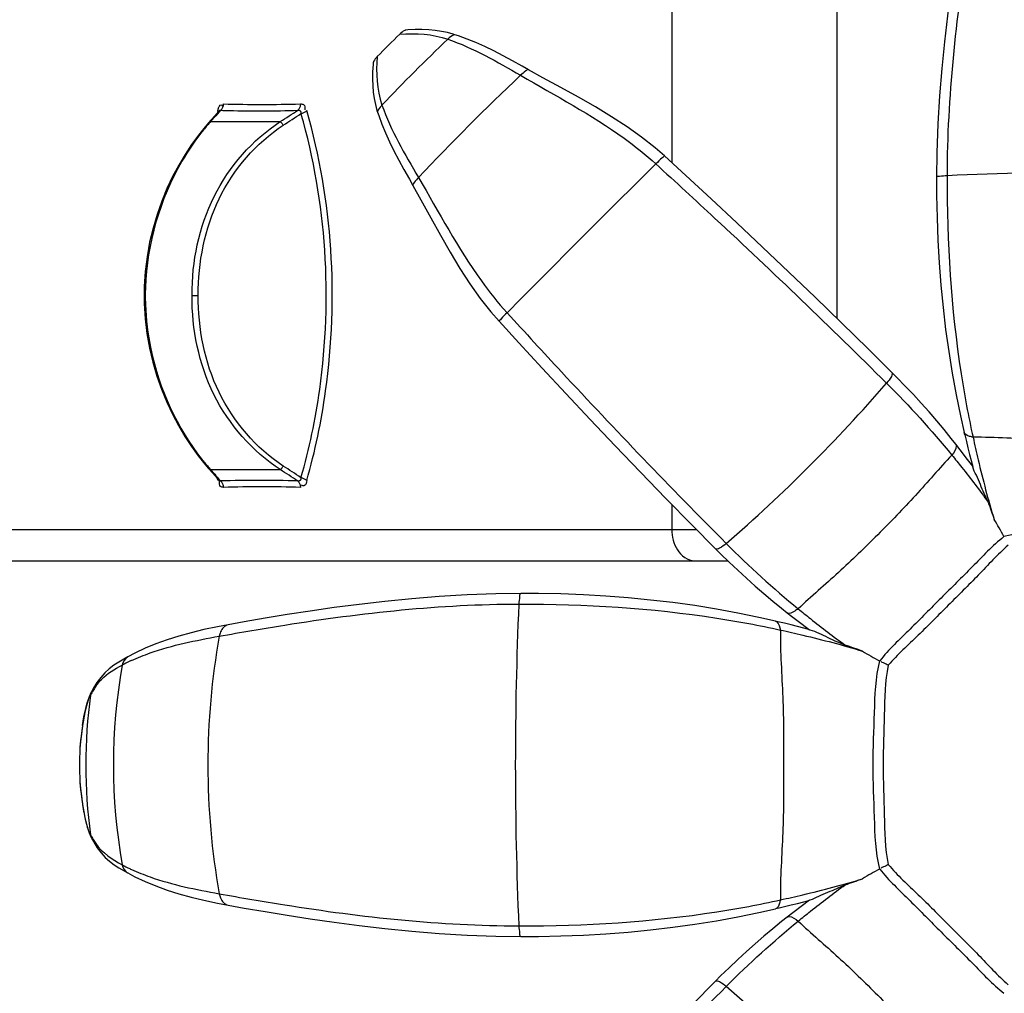
# Model space of a CAD drawing. Units: millimetres. Extents: x 0 to 16986, y 0 to 12014.
# Drawn here: x 6428 to 7059, y 5237 to 5862 of the extents above; entities that cross this region are included whole.
import ezdxf

# ---------------------------------------------------------------- set-up
doc = ezdxf.new("R2010")
doc.units = ezdxf.units.MM
doc.header["$LTSCALE"] = 934.214286
doc.layers.get('0').update_dxf_attribs({"linetype": 'CONTINUOUS'})
doc.layers.add('COMPONENTS', color=7, linetype='CONTINUOUS')
doc.styles.get("Standard").update_dxf_attribs({"font": 'txt', "width": 0.85})
doc.dimstyles.new('DIMSTYLE_1', dxfattribs={"dimtxt": 171.428571, "dimasz": 50, "dimexe": 1.5, "dimexo": 1, "dimgap": 3, "dimtad": 1, "dimtxsty": 'Standard', "dimblk": '_FILLED', "dimblk1": '_FILLED', "dimblk2": '_FILLED', "dimcen": 0.09, "dimazin": 2, "dimtp": 0.01, "dimtm": 0.01, "dimtfac": 1, "dimtofl": 0, "dimtmove": 0, "dimatfit": 3, "dimldrblk": '_FILLED', "dimfxl": 1, "dimtolj": 1, "dimarcsym": 0})

# ---------------------------------------------------------------- blocks, each defined once
blk = doc.blocks.new('_FILLED')
at = {"color": 0, "linetype": 'ByBlock'}
blk.add_solid([(0, 0), (-1, 0.214), (-1, -0.214)], dxfattribs=at)
blk = doc.blocks.new('*D1')
at = {"color": 2, "linetype": 'Continuous', "transparency": 16777216}
for p, q in [((6995.08, 10389.11), (3490.9, 10389.11)), ((3512.33, 10389.11), (3512.33, 6433.89)), ((3512.33, 2478.68), (3512.33, 6433.89)), ((4749.82, 2478.68), (3490.9, 2478.68))]:
    blk.add_line(p, q, dxfattribs=at)
at = {"color": 2, "linetype": 'Continuous', "transparency": 16777216, "xscale": 50, "yscale": 50, "zscale": 50}
for p, rotation in [((3512.33, 10389.11), 90), ((3512.33, 2478.68), 270)]:
    blk.add_blockref('_FILLED', p, dxfattribs=dict(at, rotation=rotation))
at = {"color": 2, "linetype": 'Continuous', "transparency": 16777216, "insert": (3298.04, 6515.69), "char_height": 171.429, "width": 1020, "attachment_point": 2, "rotation": 90, "line_spacing_factor": 0.9}
blk.add_mtext('7910,42', dxfattribs=at)

msp = doc.modelspace()

# ---------------------------------------------------------------- linework, layer by layer
at = {"layer": 'COMPONENTS', "color": 251, "linetype": 'Continuous', "true_color": 0x526166}
for p, q in [((6951.712, 6194.605), (6951.712, 5670.168)), ((6845.974, 6174.605), (6845.974, 5769.809)), ((6553.369, 5799.949), (6550.043, 5796.198)), ((6553.369, 5799.949), (6550.043, 5796.198)), ((6552.821, 5800.023), (6550.364, 5797.256)), ((6555.643, 5803.192), (6552.821, 5800.023)), ((6556.493, 5803.46), (6553.369, 5799.949)), ((6556.493, 5803.46), (6553.369, 5799.949)), ((6548.736, 5795.418), (6546.593, 5792.936)), ((6550.364, 5797.256), (6548.734, 5795.416)), ((6550.043, 5796.198), (6594.79, 5796.198)), ((6507.524, 5690.395), (6507.426, 5684.793)), ((6507.426, 5684.793), (6507.501, 5679.523)), ((6508.18, 5684.793), (6507.426, 5684.793)), ((6538.155, 5684.793), (6542.129, 5684.79)), ((6546.411, 5576.491), (6548.736, 5573.793)), ((6548.734, 5573.794), (6551.408, 5570.778)), ((6548.736, 5573.793), (6548.734, 5573.794)), ((6550.043, 5573.012), (6551.091, 5571.829)), ((6550.043, 5573.012), (6551.091, 5571.829)), ((6550.043, 5573.012), (6594.79, 5573.012)), ((6551.408, 5570.778), (6555.633, 5566.029)), ((6554.179, 5567.639), (6554.337, 5567.04)), ((6554.19, 5567.649), (6554.344, 5567.047)), ((6554.299, 5568.214), (6556.492, 5565.752)), ((6554.299, 5568.214), (6555.39, 5566.988)), ((6554.842, 5566.204), (6554.633, 5565.961)), ((6845.974, 5550.605), (6845.974, 5534.605)), ((6256.607, 5534.605), (6861.683, 5534.605)), ((6276.653, 5514.605), (6881.707, 5514.605))]:
    msp.add_line(p, q, dxfattribs=at)
at = {"layer": 'COMPONENTS', "color": 114, "linetype": 'Continuous', "true_color": 0x00965f}
for p, q in [((6763.207, 5824.385), (6754.089, 5829.46)), ((6657.165, 5802.225), (6657.166, 5802.223)), ((6677.562, 5759.27), (6679.858, 5755.225)), ((7033.847, 5595.344), (7033.481, 5596.889)), ((6494.499, 5451.523), (6491.116, 5449.544)), ((6496.905, 5452.87), (6494.499, 5451.523)), ((6472.2, 5427.234), (6471.232, 5424.465)), ((6466.187, 5394.113), (6466.179, 5393.801)), ((6466.272, 5394.893), (6466.2, 5394.112)), ((6466.181, 5373.338), (6466.19, 5373.027)), ((6466.202, 5373.028), (6466.275, 5372.25)), ((6473.296, 5337.44), (6473.708, 5336.622)), ((6491.212, 5317.609), (6494.552, 5315.657)), ((6494.552, 5315.657), (6496.905, 5314.34)), ((6561.313, 5293.681), (6571.694, 5291.835)), ((6913.973, 5291.74), (6912.428, 5291.374))]:
    msp.add_line(p, q, dxfattribs=at)
for points in [[(7033.942, 5937.623), (7031.635, 5924.235), (7029.315, 5910.143), (7027.024, 5895.373), (7024.805, 5879.963), (7022.709, 5863.957), (7020.784, 5847.374), (7019.085, 5830.254), (7017.67, 5812.676), (7016.597, 5794.68), (7015.921, 5776.274), (7015.704, 5760.321)], [(6706.84, 5851.915), (6705.701, 5852.277), (6702.038, 5853.278), (6698.205, 5854.081), (6694.187, 5854.683), (6689.993, 5855.077), (6685.657, 5855.259), (6681.195, 5855.229), (6676.595, 5854.991), (6675.312, 5854.89)], [(6754.089, 5829.46), (6750.03, 5831.749), (6743.808, 5835.217), (6737.773, 5838.476), (6731.827, 5841.529), (6725.944, 5844.353), (6720.18, 5846.903), (6714.553, 5849.169), (6709.029, 5851.178), (6706.842, 5851.914)], [(6654.429, 5834.023), (6654.308, 5832.735), (6654.001, 5828.102), (6653.913, 5823.605), (6654.047, 5819.234), (6654.406, 5815.003), (6654.986, 5810.952), (6655.781, 5807.089), (6656.788, 5803.4), (6657.165, 5802.225)], [(6841.155, 5774.228), (6835.178, 5779.453), (6826.509, 5786.306), (6817.218, 5792.92), (6807.339, 5799.341), (6796.924, 5805.622), (6786.045, 5811.828), (6774.779, 5818.046), (6763.207, 5824.385)], [(6657.166, 5802.223), (6657.902, 5800.065), (6659.933, 5794.558), (6662.229, 5788.955), (6664.815, 5783.219), (6667.681, 5777.367), (6670.775, 5771.458), (6674.068, 5765.462), (6677.562, 5759.27)], [(6987.093, 5635.364), (6971.891, 5650.429), (6954.836, 5667.142), (6937.88, 5683.569), (6920.995, 5699.754), (6904.202, 5715.687), (6887.578, 5731.31), (6871.151, 5746.611), (6854.903, 5761.62), (6841.155, 5774.228)], [(7015.704, 5760.321), (7015.754, 5748.959), (7016.048, 5734.521), (7016.604, 5720.094), (7017.432, 5705.673), (7018.538, 5691.283), (7019.923, 5676.984), (7021.591, 5662.787), (7023.544, 5648.7), (7025.778, 5634.779), (7028.288, 5621.05), (7031.074, 5607.506), (7033.481, 5596.889)], [(6679.858, 5755.225), (6684.947, 5746.118), (6691.295, 5734.553), (6697.516, 5723.287), (6703.72, 5712.406), (6709.995, 5701.989), (6716.408, 5692.106), (6723.017, 5682.811), (6729.866, 5674.139), (6735.089, 5668.162)], [(6735.089, 5668.162), (6747.697, 5654.414), (6762.706, 5638.166), (6778.007, 5621.739), (6793.63, 5605.115), (6809.563, 5588.322), (6825.748, 5571.437), (6842.175, 5554.481), (6858.888, 5537.426), (6873.953, 5522.224)], [(7028.092, 5589.384), (7025.235, 5592.978), (7020.585, 5598.687), (7015.832, 5604.348), (7010.961, 5609.979), (7005.972, 5615.575), (7000.88, 5621.118), (6995.689, 5626.607), (6990.382, 5632.06), (6987.094, 5635.364)], [(7033.847, 5595.344), (7034.872, 5591.084), (7035.901, 5586.905), (7036.935, 5582.809), (7037.972, 5578.802), (7038.997, 5574.949)], [(7038.946, 5575.141), (7035.631, 5579.598), (7030.887, 5585.807), (7028.09, 5589.386)], [(6873.953, 5522.223), (6877.257, 5518.935), (6882.71, 5513.628), (6888.199, 5508.437), (6893.742, 5503.345), (6899.338, 5498.356), (6904.969, 5493.485), (6910.63, 5488.732), (6916.339, 5484.082), (6919.933, 5481.225)], [(6748.996, 5493.613), (6733.043, 5493.396), (6714.637, 5492.72), (6696.641, 5491.647), (6679.063, 5490.232), (6661.943, 5488.533), (6645.36, 5486.608), (6629.354, 5484.512), (6613.944, 5482.293), (6599.174, 5480.002), (6585.082, 5477.682), (6571.694, 5475.375), (6561.313, 5473.529)], [(6912.428, 5475.836), (6901.811, 5478.243), (6888.267, 5481.029), (6874.538, 5483.539), (6860.617, 5485.773), (6846.53, 5487.726), (6832.333, 5489.394), (6818.034, 5490.779), (6803.644, 5491.885), (6789.223, 5492.713), (6774.796, 5493.269), (6760.358, 5493.563), (6748.996, 5493.613)], [(6919.932, 5481.226), (6922.654, 5479.095), (6927.823, 5475.12), (6933.152, 5471.125), (6934.319, 5470.265)], [(6561.313, 5473.529), (6554.416, 5472.224), (6545.796, 5470.391), (6537.545, 5468.389), (6529.656, 5466.205), (6522.121, 5463.824), (6514.931, 5461.231), (6508.082, 5458.409), (6501.564, 5455.339), (6496.905, 5452.87)], [(6934.368, 5470.32), (6930.538, 5471.339), (6926.527, 5472.377), (6922.428, 5473.412), (6918.244, 5474.442), (6913.979, 5475.469), (6912.428, 5475.836)], [(6491.116, 5449.544), (6487.996, 5447.497), (6485.069, 5445.245), (6482.306, 5442.696), (6479.685, 5439.778), (6477.178, 5436.413), (6474.776, 5432.544), (6473.701, 5430.575)], [(6473.708, 5430.587), (6473.294, 5429.765), (6472.2, 5427.234)], [(6471.232, 5424.465), (6470.371, 5421.469), (6469.597, 5418.25), (6468.899, 5414.815), (6468.267, 5411.18), (6467.695, 5407.36), (6467.176, 5403.369), (6466.703, 5399.213), (6466.272, 5394.893)], [(6466.275, 5372.25), (6466.706, 5367.937), (6467.179, 5363.788), (6467.698, 5359.804), (6468.27, 5355.991), (6468.902, 5352.363), (6469.601, 5348.935), (6470.375, 5345.721), (6471.236, 5342.732)], [(6471.236, 5342.732), (6472.203, 5339.967), (6473.296, 5337.44)], [(6473.703, 5336.632), (6474.878, 5334.489), (6477.351, 5330.546), (6479.899, 5327.176), (6482.518, 5324.304), (6485.244, 5321.823), (6488.127, 5319.623), (6491.212, 5317.609)], [(6496.905, 5314.34), (6501.564, 5311.871), (6508.084, 5308.8), (6514.939, 5305.976), (6522.141, 5303.379), (6529.694, 5300.994), (6537.592, 5298.809), (6545.838, 5296.809), (6554.443, 5294.981), (6561.313, 5293.681)], [(6913.973, 5291.74), (6918.233, 5292.765), (6922.412, 5293.794), (6926.508, 5294.828), (6930.515, 5295.866), (6934.368, 5296.89)], [(6934.176, 5296.839), (6929.719, 5293.524), (6923.51, 5288.78), (6919.931, 5285.983)], [(6571.694, 5291.835), (6585.082, 5289.528), (6599.174, 5287.209), (6613.944, 5284.917), (6629.354, 5282.698), (6645.36, 5280.602), (6661.943, 5278.677), (6679.063, 5276.978), (6696.641, 5275.563), (6714.637, 5274.49), (6733.043, 5273.814), (6748.996, 5273.597)], [(6748.996, 5273.597), (6760.358, 5273.647), (6774.796, 5273.941), (6789.223, 5274.498), (6803.644, 5275.326), (6818.034, 5276.431), (6832.333, 5277.816), (6846.53, 5279.484), (6860.617, 5281.437), (6874.538, 5283.671), (6888.267, 5286.181), (6901.811, 5288.967), (6912.428, 5291.374)], [(6919.933, 5285.985), (6916.339, 5283.128), (6910.63, 5278.478), (6904.969, 5273.726), (6899.338, 5268.854), (6893.742, 5263.865), (6888.199, 5258.773), (6882.71, 5253.582), (6877.257, 5248.275), (6873.953, 5244.987)], [(6873.953, 5244.987), (6858.888, 5229.785), (6842.175, 5212.729), (6825.748, 5195.773), (6809.563, 5178.888), (6793.63, 5162.095), (6778.007, 5145.471), (6762.706, 5129.044), (6747.697, 5112.797), (6735.089, 5099.048)]]:
    msp.add_lwpolyline(points, dxfattribs=at)
at = {"layer": 'COMPONENTS', "color": 251, "linetype": 'Continuous', "true_color": 0x526166}
for points in [[(6556.494, 5803.461), (6556.858, 5803.79), (6557.19, 5804.161), (6557.486, 5804.571)], [(6557.486, 5804.571), (6557.743, 5805.015), (6557.959, 5805.488), (6558.13, 5805.984)], [(6558.13, 5805.984), (6558.254, 5806.498), (6558.332, 5807.025), (6558.36, 5807.557)], [(6607.709, 5807.557), (6607.69, 5807.025), (6607.623, 5806.498), (6607.51, 5805.984), (6607.351, 5805.488), (6607.148, 5805.015), (6606.905, 5804.571), (6606.622, 5804.161), (6606.305, 5803.79), (6605.956, 5803.461)], [(6554.633, 5803.25), (6554.842, 5803.007), (6555.003, 5802.766), (6555.093, 5802.575)], [(6555.633, 5803.181), (6555.704, 5803.257), (6555.789, 5803.335), (6555.87, 5803.399), (6555.948, 5803.45), (6556.024, 5803.488), (6556.097, 5803.515), (6556.168, 5803.53), (6556.236, 5803.536), (6556.303, 5803.532), (6556.368, 5803.518), (6556.432, 5803.494), (6556.494, 5803.461)], [(6605.956, 5803.461), (6606.133, 5803.499), (6606.299, 5803.523), (6606.456, 5803.535), (6606.602, 5803.534), (6606.739, 5803.523), (6606.866, 5803.503), (6606.984, 5803.472), (6607.093, 5803.434), (6607.195, 5803.388), (6607.289, 5803.335), (6607.376, 5803.276), (6607.457, 5803.21), (6607.531, 5803.139), (6607.6, 5803.062), (6607.664, 5802.978), (6607.723, 5802.889), (6607.776, 5802.795), (6607.826, 5802.693), (6607.871, 5802.584), (6607.912, 5802.468), (6607.948, 5802.343), (6607.981, 5802.209), (6608.008, 5802.065), (6608.029, 5801.909), (6608.046, 5801.74), (6608.055, 5801.56), (6608.058, 5801.367)], [(6608.058, 5801.367), (6608.555, 5801.52), (6609.041, 5801.693), (6609.511, 5801.883), (6609.96, 5802.087), (6610.382, 5802.304), (6610.774, 5802.531), (6611.13, 5802.766), (6611.448, 5803.007), (6611.723, 5803.25)], [(6546.593, 5792.936), (6542.241, 5787.512), (6537.927, 5781.581), (6533.703, 5775.167), (6529.621, 5768.291), (6525.728, 5760.968), (6522.082, 5753.234), (6518.737, 5745.125), (6515.74, 5736.664), (6513.14, 5727.892), (6510.983, 5718.848), (6509.304, 5709.556), (6508.141, 5700.055), (6507.524, 5690.395)], [(6550.043, 5796.198), (6549.693, 5796.082), (6549.37, 5795.928), (6549.078, 5795.735), (6548.819, 5795.507), (6548.736, 5795.418)], [(6594.79, 5796.198), (6594.932, 5796.082), (6595.098, 5795.928), (6595.284, 5795.735), (6595.49, 5795.507), (6595.713, 5795.245), (6595.95, 5794.952), (6596.2, 5794.631), (6596.46, 5794.285), (6596.728, 5793.918)], [(6507.501, 5679.523), (6508.08, 5669.821), (6509.211, 5660.274), (6510.863, 5650.936), (6513, 5641.845), (6515.584, 5633.028), (6518.569, 5624.524), (6521.907, 5616.374), (6525.548, 5608.602), (6529.438, 5601.246), (6533.519, 5594.338), (6537.742, 5587.896), (6542.057, 5581.939), (6546.411, 5576.491)], [(6550.043, 5573.012), (6549.693, 5573.128), (6549.37, 5573.282), (6549.078, 5573.475), (6548.819, 5573.703), (6548.736, 5573.793)], [(6594.79, 5573.012), (6594.932, 5573.128), (6595.098, 5573.282), (6595.284, 5573.475), (6595.49, 5573.703), (6595.713, 5573.965), (6595.95, 5574.258), (6596.2, 5574.579), (6596.46, 5574.925), (6596.728, 5575.292)], [(6555.093, 5566.635), (6555.003, 5566.444), (6554.842, 5566.204)], [(6556.494, 5565.749), (6556.421, 5565.711), (6556.347, 5565.687), (6556.274, 5565.675), (6556.202, 5565.676), (6556.13, 5565.687), (6556.06, 5565.708), (6555.99, 5565.738), (6555.922, 5565.776), (6555.855, 5565.822), (6555.789, 5565.875), (6555.724, 5565.934), (6555.659, 5566), (6555.633, 5566.029)], [(6558.36, 5561.653), (6558.332, 5562.185), (6558.254, 5562.712), (6558.13, 5563.226), (6557.959, 5563.722), (6557.743, 5564.195), (6557.486, 5564.639), (6557.19, 5565.049), (6556.858, 5565.42), (6556.494, 5565.749)], [(6608.058, 5567.844), (6608.05, 5567.543), (6608.025, 5567.269), (6607.985, 5567.022), (6607.931, 5566.803), (6607.865, 5566.61), (6607.788, 5566.439), (6607.702, 5566.289), (6607.609, 5566.159), (6607.508, 5566.048), (6607.401, 5565.953), (6607.289, 5565.875), (6607.172, 5565.811), (6607.052, 5565.76), (6606.928, 5565.722), (6606.8, 5565.695), (6606.669, 5565.68), (6606.534, 5565.674), (6606.396, 5565.679), (6606.253, 5565.693), (6606.106, 5565.716), (6605.956, 5565.749)], [(6605.956, 5565.749), (6606.305, 5565.42), (6606.622, 5565.049), (6606.905, 5564.639), (6607.148, 5564.195), (6607.351, 5563.722), (6607.51, 5563.226), (6607.623, 5562.712), (6607.69, 5562.185), (6607.709, 5561.653)], [(6611.723, 5565.961), (6611.448, 5566.204), (6611.13, 5566.444), (6610.774, 5566.679), (6610.382, 5566.906), (6609.96, 5567.123), (6609.511, 5567.328), (6609.041, 5567.517), (6608.555, 5567.69), (6608.058, 5567.844)]]:
    msp.add_lwpolyline(points, dxfattribs=at)
at = {"layer": 'COMPONENTS', "color": 114, "linetype": 'Continuous', "true_color": 0x00965f}
for centre, radius, start, end in [((7355.305, 5154.012), 977.404, 134.402292, 135.597708), ((7475.723, 5033.594), 1123.94, 133.486826, 136.531173), ((7850.722, 4658.595), 1605.177, 133.34674, 136.65326), ((15052.308, -2542.991), 11687.734, 134.6690987, 135.3309013), ((7125.712, 3366.003), 2397.76, 87.5326, 92.4674), ((6217.077, 6292.24), 1014.052, 310.889227, 319.110773), ((7779.927, 5799.785), 771.852, 198.71479, 199.585342), ((9143.322, 5383.605), 2397.768, 177.532609, 182.467391), ((6709.532, 4729.39), 771.852, 70.414658, 71.28521), ((6853.938, 5383.605), 366.211, 169.931289, 190.068711), ((6543.195, 5355.71), 104.557, 115.481879, 118.461308), ((6546.514, 5348.862), 112.166, 114.879642, 115.507801), ((6514.465, 5407.575), 46.385, 145.152028, 149.138771), ((6807.086, 5383.605), 337.058, 172.351186, 187.648814), ((6523.202, 5402.341), 56.57, 149.127866, 152.493992), ((6664.459, 5379.776), 198.681, 171.567352, 172.491006), ((6760.177, 5368.008), 295.122, 173.488402, 174.182711), ((6733.328, 5371.028), 268.105, 173.363528, 173.478811), ((6710.909, 5373.675), 245.53, 172.622227, 173.37249), ((6690.589, 5376.27), 225.045, 172.475342, 172.613071), ((6820.68, 5361.855), 355.937, 174.184378, 174.850612), ((6738.69, 5383.605), 272.702, 177.85727, 182.157592), ((6819.253, 5405.229), 354.509, 185.161077, 185.828552), ((6759.033, 5399.09), 293.977, 185.830196, 186.526386), ((6732.321, 5396.079), 267.095, 186.536009, 186.650381), ((6709.984, 5393.436), 244.602, 186.64136, 187.394634), ((6689.762, 5390.848), 224.216, 187.403857, 187.539341), ((6663.751, 5387.35), 197.971, 187.523552, 188.451875), ((6523.164, 5364.858), 56.531, 207.51452, 210.881017), ((6514.458, 5359.641), 46.382, 210.870173, 214.855502), ((6543.196, 5411.503), 104.559, 241.538714, 244.519236), ((6546.516, 5418.35), 112.168, 244.493287, 245.120353), ((6709.532, 6037.82), 771.852, 288.71479, 289.585342), ((6217.077, 4474.97), 1014.052, 40.889227, 49.110773)]:
    msp.add_arc(centre, radius, start, end, dxfattribs=at)
at = {"layer": 'COMPONENTS', "color": 251, "linetype": 'Continuous', "true_color": 0x526166}
for centre, radius, start, end in [((6582.989, 6679.196), 871.99, 268.379683, 271.624857), ((6923.557, 5704.699), 381.86, 165.0439, 165.306493), ((6579.631, 6595.347), 792.225, 268.326389, 268.734425), ((6581.136, 6690.388), 887.277, 268.772805, 271.602756), ((6655.246, 5702.081), 141.159, 139.520709, 140.969399), ((6650.171, 5706.413), 134.488, 138.117174, 139.520833), ((6673.769, 5684.712), 165.589, 178.250498, 179.971965), ((6674.052, 5684.496), 165.872, 179.897205, 181.906902), ((6654.769, 5666.754), 140.554, 218.490231, 221.250812), ((6648.651, 5661.449), 132.457, 221.270558, 221.887506), ((6901.145, 5658.741), 358.727, 194.810836, 194.955174), ((6581.161, 4690.627), 875.473, 88.376961, 91.614707), ((6582.985, 4690.551), 871.452, 88.3749, 91.620042)]:
    msp.add_arc(centre, radius, start, end, dxfattribs=at)
at = {"layer": 'COMPONENTS', "color": 114, "linetype": 'Continuous', "true_color": 0x00965f}
for points, knots in [([(7043.131, 5953.698), (7040.622, 5939.727), (7029.671, 5876.239), (7022.586, 5811.801), (7022.486, 5761.54)], [0, 0, 0, 0, 0.220224, 1, 1, 1, 1]), ([(6675.308, 5854.885), (6675.053, 5854.863), (6673.558, 5854.301), (6672.359, 5853.23), (6671.423, 5852.313)], [0, 0, 0, 0, 0.1634056, 1, 1, 1, 1]), ([(6706.841, 5851.915), (6706.616, 5851.991), (6704.711, 5851.458), (6703.399, 5850.148), (6702.241, 5849.049)], [0, 0, 0, 0, 0.1294134, 1, 1, 1, 1]), ([(6657.004, 5837.894), (6656.092, 5836.962), (6655.026, 5835.767), (6654.46, 5834.282), (6654.434, 5834.026)], [0, 0, 0, 0, 0.8353721, 1, 1, 1, 1]), ([(6754.088, 5829.459), (6753.502, 5829.779), (6751.41, 5827.891), (6749.961, 5826.894), (6748.909, 5825.901)], [0, 0, 0, 0, 0.3158716, 1, 1, 1, 1]), ([(6748.909, 5825.901), (6771.3, 5812.885), (6802.065, 5796.607), (6829.245, 5774.967), (6835.699, 5769.077)], [0, 0, 0, 0, 0.7477402, 1, 1, 1, 1]), ([(6660.025, 5806.82), (6659.587, 5806.358), (6658.548, 5805.024), (6656.785, 5803.342), (6657.165, 5802.225)], [0, 0, 0, 0, 0.3504774, 1, 1, 1, 1]), ([(6841.155, 5774.228), (6841.02, 5774.351), (6840.431, 5773.386), (6838.683, 5772.38), (6836.979, 5770.343), (6835.699, 5769.077)], [0, 0, 0, 0, 0.0730402, 0.2805891, 1, 1, 1, 1]), ([(6835.699, 5769.077), (6848.393, 5757.493), (6898.462, 5711.406), (6947.646, 5664.348), (6983.676, 5628.443)], [0, 0, 0, 0, 0.2525332, 1, 1, 1, 1]), ([(6683.416, 5760.408), (6682.423, 5759.356), (6681.427, 5757.908), (6679.537, 5755.813), (6679.859, 5755.229)], [0, 0, 0, 0, 0.6842347, 1, 1, 1, 1]), ([(6683.416, 5760.408), (6696.479, 5738.044), (6712.725, 5707.265), (6734.35, 5680.072), (6740.24, 5673.618)], [0, 0, 0, 0, 0.747741, 1, 1, 1, 1]), ([(7022.486, 5761.54), (7020.847, 5761.468), (7019.188, 5761.079), (7015.716, 5760.996), (7015.704, 5760.321)], [0, 0, 0, 0, 0.7083958, 1, 1, 1, 1]), ([(7022.486, 5761.54), (7022.402, 5719.076), (7025.854, 5662.578), (7036.165, 5607.213), (7039.163, 5593.724)], [0, 0, 0, 0, 0.7544732, 1, 1, 1, 1]), ([(6740.24, 5673.618), (6738.974, 5672.338), (6736.937, 5670.634), (6735.931, 5668.886), (6734.966, 5668.297), (6735.089, 5668.162)], [0, 0, 0, 0, 0.7194109, 0.9269598, 1, 1, 1, 1]), ([(6740.24, 5673.618), (6751.824, 5660.924), (6797.911, 5610.855), (6844.969, 5561.671), (6880.874, 5525.641)], [0, 0, 0, 0, 0.2525332, 1, 1, 1, 1]), ([(6987.094, 5635.364), (6987.699, 5634.761), (6986.219, 5631.526), (6984.844, 5629.792), (6983.676, 5628.443)], [0, 0, 0, 0, 0.323837, 1, 1, 1, 1]), ([(7039.163, 5593.724), (7038.439, 5593.914), (7036.441, 5594.433), (7033.788, 5595.471), (7033.494, 5596.887)], [0, 0, 0, 0, 0.341166, 1, 1, 1, 1]), ([(7212.261, 5593.724), (7197.864, 5593.921), (7169.039, 5591.616), (7125.712, 5591.699), (7082.385, 5591.616), (7053.56, 5593.921), (7039.163, 5593.724)], [0, 0, 0, 0, 0.2494571, 0.4999993, 0.7505425, 1, 1, 1, 1]), ([(7039.163, 5593.724), (7040.233, 5588.908), (7044.276, 5571.234), (7048.777, 5553.646), (7052.732, 5541.052)], [0, 0, 0, 0, 0.2720341, 1, 1, 1, 1]), ([(7028.088, 5589.38), (7028.327, 5589.072), (7028.879, 5586.345), (7026.851, 5584.1), (7025.579, 5582.302)], [0, 0, 0, 0, 0.1506632, 1, 1, 1, 1]), ([(7025.579, 5582.302), (7017.587, 5573.923), (7002.563, 5556.151), (6978.096, 5531.221), (6953.165, 5506.755), (6935.394, 5491.73), (6927.015, 5483.738)], [0, 0, 0, 0, 0.2490405, 0.5000011, 0.7509574, 1, 1, 1, 1]), ([(7025.579, 5582.302), (7027.697, 5579.706), (7035.67, 5569.809), (7043.407, 5559.719), (7048.885, 5552.131)], [0, 0, 0, 0, 0.2636315, 1, 1, 1, 1]), ([(7048.885, 5552.131), (7047.209, 5555.892), (7044.519, 5561.589), (7041.577, 5569.249), (7039.354, 5572.889), (7039.05, 5574.834)], [0, 0, 0, 0, 0.4992622, 0.7613294, 1, 1, 1, 1]), ([(7192.458, 5530.067), (7181.695, 5532.967), (7159.093, 5533.457), (7125.712, 5534.929), (7092.33, 5533.458), (7069.729, 5532.966), (7058.966, 5530.067)], [0, 0, 0, 0, 0.2497783, 0.5000012, 0.7502239, 1, 1, 1, 1]), ([(7058.977, 5530.047), (7051.635, 5524.191), (7038.74, 5510.409), (7018.556, 5490.761), (6998.908, 5470.578), (6985.126, 5457.682), (6979.27, 5450.34)], [0, 0, 0, 0, 0.2499087, 0.4999999, 0.7500911, 1, 1, 1, 1]), ([(6880.874, 5525.641), (6879.525, 5524.473), (6877.791, 5523.098), (6874.556, 5521.618), (6873.953, 5522.223)], [0, 0, 0, 0, 0.676163, 1, 1, 1, 1]), ([(7061.768, 5524.528), (7054.889, 5518.615), (7042.686, 5505.106), (7023.212, 5486.105), (7004.211, 5466.63), (6990.702, 5454.428), (6984.789, 5447.549)], [0, 0, 0, 0, 0.2499617, 0.5000001, 0.7500384, 1, 1, 1, 1]), ([(6748.996, 5493.611), (6748.321, 5493.606), (6748.238, 5490.12), (6747.849, 5488.47), (6747.777, 5486.831)], [0, 0, 0, 0, 0.2914065, 1, 1, 1, 1]), ([(6555.619, 5466.186), (6569.59, 5468.695), (6633.078, 5479.646), (6697.516, 5486.731), (6747.777, 5486.831)], [0, 0, 0, 0, 0.220224, 1, 1, 1, 1]), ([(6747.777, 5486.831), (6790.241, 5486.916), (6846.739, 5483.463), (6902.104, 5473.152), (6915.593, 5470.154)], [0, 0, 0, 0, 0.7544732, 1, 1, 1, 1]), ([(6927.015, 5483.738), (6926.281, 5483.218), (6924.351, 5481.901), (6921.238, 5480.221), (6919.937, 5481.229)], [0, 0, 0, 0, 0.3533252, 1, 1, 1, 1]), ([(6927.015, 5483.738), (6929.611, 5481.62), (6939.508, 5473.647), (6949.598, 5465.91), (6957.186, 5460.432)], [0, 0, 0, 0, 0.2636315, 1, 1, 1, 1]), ([(6561.313, 5473.53), (6559.101, 5473.13), (6556.597, 5470.142), (6555.786, 5467.113), (6555.619, 5466.186)], [0, 0, 0, 0, 0.7044949, 1, 1, 1, 1]), ([(6912.431, 5475.861), (6912.787, 5475.802), (6914.756, 5474.458), (6915.115, 5471.972), (6915.593, 5470.154)], [0, 0, 0, 0, 0.1609225, 1, 1, 1, 1]), ([(6915.593, 5470.154), (6915.396, 5455.757), (6917.701, 5426.933), (6917.619, 5383.605), (6917.701, 5340.278), (6915.396, 5311.453), (6915.593, 5297.056)], [0, 0, 0, 0, 0.2494581, 0.4999991, 0.7505413, 1, 1, 1, 1]), ([(6915.593, 5470.154), (6920.408, 5469.084), (6938.082, 5465.041), (6955.671, 5460.54), (6968.265, 5456.585)], [0, 0, 0, 0, 0.2720074, 1, 1, 1, 1]), ([(6934.38, 5470.315), (6938.45, 5469.369), (6945.777, 5465.186), (6953.435, 5462.104), (6957.186, 5460.432)], [0, 0, 0, 0, 0.5043291, 1, 1, 1, 1]), ([(6499.325, 5450.619), (6503.213, 5452.422), (6521.385, 5459.611), (6540.64, 5463.496), (6555.619, 5466.186)], [0, 0, 0, 0, 0.2197338, 1, 1, 1, 1]), ([(6476.398, 5434.08), (6477.492, 5435.646), (6482.084, 5441.39), (6488.634, 5445.061), (6493.367, 5447.629)], [0, 0, 0, 0, 0.2618774, 1, 1, 1, 1]), ([(6979.25, 5450.351), (6976.35, 5439.588), (6975.86, 5416.986), (6974.388, 5383.605), (6975.859, 5350.223), (6976.352, 5327.622), (6979.25, 5316.859)], [0, 0, 0, 0, 0.2497783, 0.5000012, 0.7502239, 1, 1, 1, 1]), ([(6984.789, 5447.549), (6984.305, 5447.792), (6982.801, 5448.593), (6981.127, 5449.153), (6980.228, 5449.901)], [0, 0, 0, 0, 0.3168088, 1, 1, 1, 1]), ([(6984.789, 5447.549), (6982.455, 5437.137), (6982.432, 5415.563), (6981.075, 5383.606), (6982.431, 5351.648), (6982.454, 5330.073), (6984.789, 5319.661)], [0, 0, 0, 0, 0.2498666, 0.4999937, 0.7501206, 1, 1, 1, 1]), ([(6467.926, 5408.912), (6468.205, 5410.791), (6469.332, 5417.419), (6470.784, 5424.17), (6473.027, 5428.468)], [0, 0, 0, 0, 0.2815246, 1, 1, 1, 1]), ([(6473.71, 5430.569), (6473.536, 5430.242), (6473.245, 5429.558), (6473.076, 5428.833), (6473.027, 5428.468)], [0, 0, 0, 0, 0.501872, 1, 1, 1, 1]), ([(6467.93, 5358.253), (6468.209, 5356.378), (6469.336, 5349.765), (6470.788, 5343.03), (6473.027, 5338.742)], [0, 0, 0, 0, 0.2815201, 1, 1, 1, 1]), ([(6473.027, 5338.742), (6473.076, 5338.377), (6473.245, 5337.651), (6473.538, 5336.965), (6473.712, 5336.637)], [0, 0, 0, 0, 0.4981296, 1, 1, 1, 1]), ([(6984.789, 5319.661), (6984.306, 5319.419), (6982.804, 5318.621), (6981.139, 5318.053), (6980.235, 5317.314)], [0, 0, 0, 0, 0.3162266, 1, 1, 1, 1]), ([(6984.789, 5319.661), (6990.702, 5312.782), (7004.211, 5300.58), (7023.212, 5281.105), (7042.687, 5262.104), (7054.889, 5248.595), (7061.768, 5242.682)], [0, 0, 0, 0, 0.2499617, 0.5000001, 0.7500385, 1, 1, 1, 1]), ([(6499.325, 5316.592), (6503.213, 5314.788), (6521.385, 5307.599), (6540.64, 5303.714), (6555.619, 5301.024)], [0, 0, 0, 0, 0.2197338, 1, 1, 1, 1]), ([(6979.27, 5316.87), (6985.126, 5309.528), (6998.908, 5296.633), (7018.556, 5276.449), (7038.74, 5256.801), (7051.634, 5243.019), (7058.977, 5237.164)], [0, 0, 0, 0, 0.2499088, 0.5000001, 0.7500914, 1, 1, 1, 1]), ([(6915.593, 5297.056), (6920.408, 5298.126), (6938.082, 5302.169), (6955.671, 5306.67), (6968.265, 5310.625)], [0, 0, 0, 0, 0.2720074, 1, 1, 1, 1]), ([(6927.015, 5283.472), (6929.611, 5285.59), (6939.508, 5293.563), (6949.598, 5301.301), (6957.186, 5306.778)], [0, 0, 0, 0, 0.2636315, 1, 1, 1, 1]), ([(6957.186, 5306.778), (6953.425, 5305.102), (6947.728, 5302.412), (6940.068, 5299.47), (6936.428, 5297.247), (6934.483, 5296.943)], [0, 0, 0, 0, 0.4992622, 0.7613294, 1, 1, 1, 1]), ([(6555.619, 5301.024), (6555.786, 5300.097), (6556.597, 5297.068), (6559.101, 5294.08), (6561.313, 5293.68)], [0, 0, 0, 0, 0.2955059, 1, 1, 1, 1]), ([(6555.619, 5301.024), (6569.59, 5298.515), (6633.078, 5287.564), (6697.516, 5280.479), (6747.777, 5280.379)], [0, 0, 0, 0, 0.220224, 1, 1, 1, 1]), ([(6747.777, 5280.379), (6790.241, 5280.295), (6846.739, 5283.747), (6902.104, 5294.058), (6915.593, 5297.056)], [0, 0, 0, 0, 0.7544732, 1, 1, 1, 1]), ([(6915.593, 5297.056), (6915.403, 5296.332), (6914.883, 5294.334), (6913.847, 5291.682), (6912.43, 5291.386)], [0, 0, 0, 0, 0.3408942, 1, 1, 1, 1]), ([(6747.777, 5280.379), (6747.849, 5278.74), (6748.238, 5277.09), (6748.321, 5273.604), (6748.996, 5273.6)], [0, 0, 0, 0, 0.7085935, 1, 1, 1, 1]), ([(6919.937, 5285.981), (6920.245, 5286.221), (6922.972, 5286.772), (6925.217, 5284.745), (6927.015, 5283.472)], [0, 0, 0, 0, 0.1506632, 1, 1, 1, 1]), ([(6927.015, 5283.472), (6935.394, 5275.48), (6953.166, 5260.456), (6978.096, 5235.989), (7002.562, 5211.059), (7017.587, 5193.287), (7025.579, 5184.908)], [0, 0, 0, 0, 0.2490405, 0.5000011, 0.7509574, 1, 1, 1, 1]), ([(6873.953, 5244.987), (6874.556, 5245.593), (6877.791, 5244.112), (6879.525, 5242.737), (6880.874, 5241.57)], [0, 0, 0, 0, 0.323837, 1, 1, 1, 1]), ([(6740.24, 5093.592), (6751.824, 5106.286), (6797.911, 5156.355), (6844.969, 5205.539), (6880.874, 5241.57)], [0, 0, 0, 0, 0.2525332, 1, 1, 1, 1])]:
    msp.add_open_spline(points, degree=3, knots=knots, dxfattribs=at)
for points in [[(6671.423, 5852.313), (6681.723, 5853.105), (6692.474, 5852.413), (6702.241, 5849.049)], [(6702.241, 5849.049), (6718.66, 5843.395), (6733.897, 5834.628), (6748.909, 5825.901)], [(6657.004, 5837.894), (6656.041, 5827.531), (6656.6, 5816.647), (6660.025, 5806.82)], [(6660.025, 5806.82), (6665.726, 5790.46), (6674.678, 5775.367), (6683.416, 5760.408)], [(6983.676, 5628.443), (6998.393, 5613.778), (7012.45, 5598.404), (7025.579, 5582.302)], [(7058.966, 5530.067), (7056.983, 5533.781), (7054.932, 5537.463), (7052.732, 5541.052)], [(6880.874, 5525.641), (6895.539, 5510.924), (6910.913, 5496.867), (6927.015, 5483.738)], [(6555.619, 5466.186), (6545.866, 5412.003), (6545.866, 5355.207), (6555.619, 5301.024)], [(6496.863, 5452.818), (6495.081, 5451.735), (6493.734, 5449.682), (6493.367, 5447.629)], [(6968.265, 5456.585), (6971.854, 5454.385), (6975.536, 5452.334), (6979.25, 5450.351)], [(6476.397, 5333.134), (6480.542, 5327.198), (6487.004, 5323.034), (6493.367, 5319.581)], [(6493.367, 5319.581), (6493.735, 5317.524), (6495.035, 5315.397), (6496.857, 5314.373)], [(6979.25, 5316.859), (6975.536, 5314.876), (6971.854, 5312.825), (6968.265, 5310.625)], [(6880.874, 5241.57), (6895.539, 5256.286), (6910.913, 5270.343), (6927.015, 5283.472)]]:
    msp.add_open_spline(points, degree=3, dxfattribs=at)
at = {"layer": 'COMPONENTS', "color": 251, "linetype": 'Continuous', "true_color": 0x526166}
for points, knots in [([(6554.633, 5803.249), (6554.697, 5803.49), (6554.833, 5803.976), (6554.986, 5804.458), (6555.069, 5804.701)], [0, 0, 0, 0, 0.4926257, 1, 1, 1, 1]), ([(6555.069, 5804.701), (6555.162, 5804.97), (6555.353, 5805.478), (6555.59, 5805.968), (6555.722, 5806.188)], [0, 0, 0, 0, 0.5255765, 1, 1, 1, 1]), ([(6555.722, 5806.188), (6555.931, 5806.537), (6556.668, 5807.448), (6557.503, 5806.542), (6557.749, 5806.148)], [0, 0, 0, 0, 0.466984, 1, 1, 1, 1]), ([(6607.714, 5807.557), (6608.402, 5807.575), (6610.563, 5807.416), (6610.583, 5804.929), (6610.438, 5803.81)], [0, 0, 0, 0, 0.3788885, 1, 1, 1, 1]), ([(6608.058, 5567.843), (6613.431, 5586.366), (6629.481, 5663.195), (6624.526, 5744.598), (6608.058, 5801.367)], [0, 0, 0, 0, 0.2460145, 1, 1, 1, 1]), ([(6611.723, 5565.96), (6617.167, 5584.787), (6633.416, 5662.863), (6628.407, 5745.555), (6611.723, 5803.25)], [0, 0, 0, 0, 0.2460284, 1, 1, 1, 1]), ([(6538.155, 5684.793), (6538.146, 5706.442), (6546.861, 5750.374), (6576.907, 5784.5), (6594.79, 5796.198)], [0, 0, 0, 0, 0.5032463, 1, 1, 1, 1]), ([(6542.129, 5684.79), (6542.119, 5705.927), (6550.228, 5748.811), (6579.287, 5782.473), (6596.728, 5793.918)], [0, 0, 0, 0, 0.5032829, 1, 1, 1, 1]), ([(6545.591, 5790.975), (6540.452, 5784.636), (6519.95, 5754.65), (6509.115, 5717.876), (6508.257, 5689.768)], [0, 0, 0, 0, 0.2249079, 1, 1, 1, 1]), ([(6594.79, 5573.012), (6576.856, 5584.743), (6546.746, 5619.001), (6538.094, 5663.083), (6538.156, 5684.793)], [0, 0, 0, 0, 0.496736, 1, 1, 1, 1]), ([(6596.728, 5575.292), (6579.238, 5586.769), (6550.118, 5620.564), (6542.069, 5663.592), (6542.129, 5684.79)], [0, 0, 0, 0, 0.4966975, 1, 1, 1, 1]), ([(6508.272, 5678.976), (6508.591, 5669.4), (6512.878, 5633.842), (6528.47, 5599.742), (6544.756, 5579.276)], [0, 0, 0, 0, 0.268116, 1, 1, 1, 1]), ([(6558.348, 5561.654), (6557.7, 5561.635), (6555.564, 5561.892), (6555.689, 5564.373), (6555.841, 5565.518)], [0, 0, 0, 0, 0.35949, 1, 1, 1, 1]), ([(6611.723, 5565.96), (6611.406, 5564.862), (6611.47, 5562.421), (6608.73, 5562.515), (6608.355, 5563.088)], [0, 0, 0, 0, 0.6253998, 1, 1, 1, 1])]:
    msp.add_open_spline(points, degree=3, knots=knots, dxfattribs=at)
for points in [[(6594.79, 5796.198), (6598.513, 5798.615), (6602.234, 5801.035), (6605.953, 5803.459)], [(6596.728, 5793.918), (6600.507, 5796.398), (6604.283, 5798.881), (6608.058, 5801.367)], [(6551.091, 5571.829), (6552.159, 5570.623), (6553.229, 5569.418), (6554.299, 5568.214)], [(6605.957, 5565.748), (6602.237, 5568.173), (6598.515, 5570.594), (6594.79, 5573.012)], [(6608.058, 5567.843), (6604.283, 5570.329), (6600.507, 5572.813), (6596.728, 5575.292)], [(6845.974, 5534.605), (6845.974, 5530.107), (6847.107, 5525.391), (6849.492, 5521.578)], [(6849.492, 5521.578), (6851.805, 5517.882), (6856.199, 5514.605), (6860.558, 5514.605)]]:
    msp.add_open_spline(points, degree=3, dxfattribs=at)

# ---------------------------------------------------------------- dimensions: what is measured, and where the dimension line sits
at = {"color": 2, "linetype": 'Continuous'}
dim = msp.add_linear_dim(base=(3512.326, 2478.681), p1=(6996.076, 10389.105), p2=(4750.823, 2478.681), angle=270, dimstyle='DIMSTYLE_1', dxfattribs=at)
dim.commit()
dim.dimension.update_dxf_attribs({"geometry": '*D1', "text_midpoint": (3512.326, 6515.687), "dimtype": 160})

doc.saveas('drawing.dxf')
